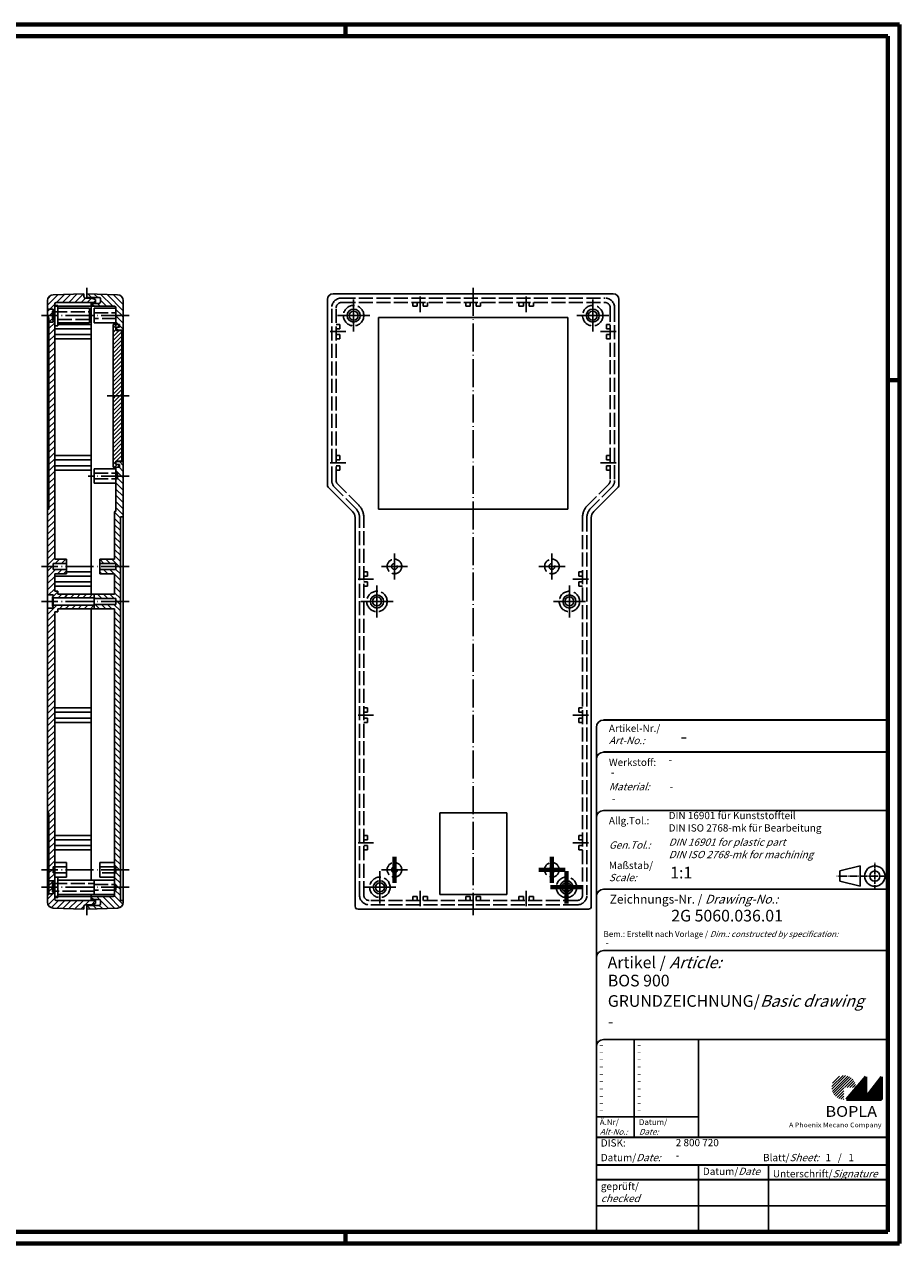
# Model space of a CAD drawing. Extents: x 1 to 593, y 1 to 419.
# Drawn here: x 293 to 593, y 1 to 419 of the extents above; entities that cross this region are included whole.
import ezdxf

# ---------------------------------------------------------------- set-up
doc = ezdxf.new("R2010")
doc.units = 0
doc.header["$LTSCALE"] = 0.4
doc.header["$MEASUREMENT"] = 0
doc.linetypes.add('ACAD_ISO02W100', pattern=[15, 12, -3])
doc.linetypes.add('ACAD_ISO04W100', pattern=[30.5, 24, -3, 0.5, -3])
doc.layers.get('0').update_dxf_attribs({"linetype": 'CONTINUOUS'})
doc.styles.get("Standard").update_dxf_attribs({"font": 'ISOCP.shx', "width": 1.2})

# ---------------------------------------------------------------- blocks, each defined once
blk = doc.blocks.new('*X15')
at = {"color": 0, "linetype": 'Continuous'}
for p, q in [((546.12, 421.2), (544.83, 422.49)), ((548.24, 421.2), (547.03, 422.41)), ((553.36, 418.2), (549.23, 422.33)), ((557, 416.69), (551.43, 422.26)), ((547, 418.2), (546.25, 418.95)), ((549.12, 418.2), (548.12, 419.2)), ((551.24, 418.2), (549.2, 420.24)), ((557, 418.81), (553.63, 422.18)), ((556.6, 421.32), (556.19, 421.73)), ((556.56, 415), (554.5, 417.06)), ((557, 412.44), (554.5, 414.94)), ((557, 414.56), (556.56, 415)), ((555.32, 412), (554.5, 412.82)), ((555.2, 410), (554.5, 410.7)), ((557, 410.32), (555.7, 411.62))]:
    blk.add_line(p, q, dxfattribs=at)
blk = doc.blocks.new('*X16')
at = {"color": 0, "linetype": 'Continuous'}
for p, q in [((553.5, 410.66), (554.84, 412)), ((553.5, 409.25), (554.5, 410.25)), ((553.5, 407.84), (555.56, 409.9)), ((555.25, 411), (555.5, 411.25)), ((553.5, 406.42), (556.5, 409.42)), ((553.5, 405.01), (556.5, 408.01)), ((553.5, 403.59), (556.5, 406.59)), ((553.5, 402.18), (556.5, 405.18)), ((553.5, 400.77), (556.5, 403.77)), ((553.5, 399.35), (556.5, 402.35)), ((553.5, 397.94), (556.5, 400.94)), ((553.5, 396.52), (556.5, 399.52)), ((553.5, 395.11), (556.5, 398.11)), ((553.5, 393.69), (556.5, 396.69)), ((553.5, 392.28), (556.5, 395.28)), ((553.5, 390.87), (556.5, 393.87)), ((553.5, 389.45), (556.5, 392.45)), ((553.5, 388.04), (556.5, 391.04)), ((554.38, 387.5), (556.5, 389.62)), ((553.5, 386.62), (554.38, 387.5)), ((553.5, 385.21), (555.79, 387.5)), ((553.5, 383.79), (556.5, 386.79)), ((553.5, 382.38), (556.5, 385.38)), ((555.79, 387.5), (556.5, 388.21)), ((553.5, 380.97), (556.5, 383.97)), ((553.5, 379.55), (556.5, 382.55)), ((553.5, 378.14), (556.5, 381.14)), ((553.5, 376.72), (556.5, 379.72)), ((553.5, 375.31), (556.5, 378.31)), ((553.5, 373.89), (556.5, 376.89)), ((553.5, 372.48), (556.5, 375.48)), ((553.5, 371.07), (556.5, 374.07)), ((553.5, 369.65), (556.5, 372.65)), ((553.5, 368.24), (556.5, 371.24)), ((553.5, 366.82), (556.5, 369.82)), ((553.5, 365.41), (556.5, 368.41)), ((553.5, 364), (554.5, 365)), ((553.92, 363), (554.92, 364)), ((554.6, 365.1), (556.5, 367)), ((556.02, 365.1), (556.5, 365.58)), ((555.33, 363), (555.5, 363.17))]:
    blk.add_line(p, q, dxfattribs=at)
blk = doc.blocks.new('*X17')
at = {"color": 0, "linetype": 'Continuous'}
for p, q in [((531, 418.57), (534.62, 422.19)), ((534.05, 419.5), (536.82, 422.26)), ((536.17, 419.5), (539.01, 422.34)), ((538.29, 419.5), (541.21, 422.42)), ((540.42, 419.5), (543.41, 422.5)), ((531, 416.45), (533.5, 418.95)), ((531.12, 420.81), (532.32, 422.01)), ((542.54, 419.5), (544.04, 421)), ((544.66, 419.5), (546.12, 420.96)), ((546.78, 419.5), (547.5, 420.22)), ((531.67, 415), (533.5, 416.83))]:
    blk.add_line(p, q, dxfattribs=at)
blk = doc.blocks.new('*X18')
at = {"color": 0, "linetype": 'Continuous'}
for p, q in [((531, 414.33), (531.67, 415)), ((531.5, 412.71), (533.5, 414.71)), ((531.5, 410.58), (533.5, 412.58)), ((531.5, 408.46), (533.5, 410.46)), ((531.5, 406.34), (533.5, 408.34)), ((531.5, 404.22), (533.5, 406.22)), ((531.5, 402.1), (533.5, 404.1)), ((531.5, 399.98), (533.5, 401.98)), ((531.5, 397.86), (533.5, 399.86)), ((531.5, 395.74), (533.5, 397.74)), ((531.5, 393.61), (533.5, 395.61)), ((531.5, 391.49), (533.5, 393.49)), ((531.5, 389.37), (533.5, 391.37)), ((531.5, 387.25), (533.5, 389.25)), ((531.5, 385.13), (533.5, 387.13)), ((531.5, 383.01), (533.5, 385.01)), ((531.5, 380.89), (533.5, 382.89)), ((531.5, 378.77), (533.5, 380.76)), ((531.5, 376.64), (533.5, 378.64)), ((531.5, 374.52), (533.5, 376.52)), ((531.5, 372.4), (533.5, 374.4)), ((531.5, 370.28), (533.5, 372.28)), ((531.5, 368.16), (533.5, 370.16)), ((531.5, 366.04), (533.5, 368.04)), ((531.5, 363.92), (533.5, 365.92)), ((531.5, 361.79), (533.5, 363.79)), ((531.5, 359.67), (533.5, 361.67)), ((531.5, 357.55), (533.5, 359.55)), ((531.5, 355.43), (533.5, 357.43)), ((531.5, 353.31), (533.5, 355.31)), ((531.5, 351.19), (533.5, 353.19)), ((531, 346.45), (533.5, 348.95)), ((531, 348.57), (531.13, 348.7)), ((531.5, 349.07), (533.5, 351.07)), ((531, 344.32), (533.5, 346.82)), ((531, 342.2), (533.5, 344.7)), ((531, 340.08), (533.5, 342.58)), ((531, 337.96), (533.5, 340.46)), ((531, 335.84), (533.5, 338.34)), ((531, 333.72), (533.5, 336.22)), ((531, 331.6), (533.5, 334.1)), ((531, 329.47), (533.5, 331.97)), ((533.65, 330), (535.15, 331.5)), ((535.77, 330), (537.27, 331.5)), ((532.65, 329), (533, 329.35))]:
    blk.add_line(p, q, dxfattribs=at)
blk = doc.blocks.new('*X19')
at = {"color": 0, "linetype": 'Continuous'}
for p, q in [((554.53, 364), (554.5, 364.03)), ((557, 363.65), (555.65, 365)), ((556.41, 360), (554.5, 361.91)), ((555, 359.29), (554.5, 359.79)), ((557, 361.53), (555.53, 363)), ((557, 359.41), (556.41, 360)), ((557, 355.17), (554.5, 357.67)), ((557, 353.05), (554.5, 355.55)), ((557, 357.29), (555, 359.29)), ((557, 350.92), (554.5, 353.42)), ((557, 348.8), (554.5, 351.3)), ((556, 345.56), (554, 347.56)), ((557, 346.68), (554.5, 349.18)), ((556, 343.44), (554, 345.44)), ((556, 341.32), (554, 343.32)), ((556, 339.2), (554, 341.2)), ((556, 337.08), (554, 339.08)), ((556, 334.95), (554, 336.95)), ((556, 332.83), (554, 334.83)), ((550.35, 330), (548.9, 331.45)), ((552.47, 330), (550.97, 331.5)), ((555.59, 329), (553.09, 331.5)), ((556, 330.71), (554, 332.71)), ((549.61, 326.5), (548.9, 327.21)), ((551.73, 326.5), (550.23, 328)), ((553.85, 326.5), (552.35, 328)), ((556, 324.35), (554, 326.35)), ((556, 326.47), (554.47, 328)), ((556, 328.59), (555.59, 329)), ((556, 322.23), (554, 324.23)), ((556, 320.11), (554, 322.11)), ((547.5, 318), (547, 318.5)), ((548.9, 318.72), (548.12, 319.5)), ((549.62, 318), (548.9, 318.72)), ((551.74, 318), (550.24, 319.5)), ((553.86, 318), (552.36, 319.5)), ((556, 317.98), (554, 319.98)), ((554.86, 317), (554.5, 317.36))]:
    blk.add_line(p, q, dxfattribs=at)
blk = doc.blocks.new('*X20')
at = {"color": 0, "linetype": 'Continuous'}
for p, q in [((531, 327.35), (532.65, 329)), ((531, 325.23), (533.77, 328)), ((534.39, 326.5), (535.89, 328)), ((536.51, 326.5), (537.5, 327.49)), ((531, 323.11), (533.5, 325.61)), ((531, 320.99), (533.5, 323.49)), ((531.38, 319.25), (533.5, 321.37)), ((532.78, 318.52), (534.5, 320.25)), ((534.68, 318.3), (535.88, 319.5)), ((536.8, 318.3), (537.5, 319)), ((537.5, 319), (538, 319.5)), ((538.92, 318.3), (540.12, 319.5)), ((541.04, 318.3), (542.24, 319.5)), ((543.16, 318.3), (544.36, 319.5)), ((545.28, 318.3), (546.48, 319.5))]:
    blk.add_line(p, q, dxfattribs=at)
blk = doc.blocks.new('*X21')
at = {"color": 0, "linetype": 'Continuous'}
for p, q in [((548.88, 314.5), (547.38, 316)), ((551, 314.5), (549.5, 316)), ((553.12, 314.5), (551.62, 316)), ((556, 313.74), (553.74, 316)), ((556, 311.62), (554, 313.62)), ((556, 315.86), (554.86, 317)), ((556, 309.5), (554, 311.5)), ((556, 307.38), (554, 309.38)), ((556, 305.26), (554, 307.26)), ((556, 303.13), (554, 305.13)), ((556, 301.01), (554, 303.01)), ((556, 298.89), (554, 300.89)), ((556, 296.77), (554, 298.77)), ((556, 294.65), (554, 296.65)), ((556, 292.53), (554, 294.53)), ((556, 290.41), (554, 292.41)), ((556, 288.29), (554, 290.29)), ((556, 286.16), (554, 288.16)), ((556, 284.04), (554, 286.04)), ((556, 281.92), (554, 283.92)), ((556, 279.8), (554, 281.8)), ((556, 277.68), (554, 279.68)), ((556, 275.56), (554, 277.56)), ((556, 273.44), (554, 275.44)), ((556, 271.31), (554, 273.31)), ((556, 269.19), (554, 271.19)), ((556, 267.07), (554, 269.07)), ((556, 264.95), (554, 266.95)), ((556, 262.83), (554, 264.83)), ((556, 260.71), (554, 262.71)), ((556, 258.59), (554, 260.59)), ((556, 256.47), (554, 258.47)), ((556, 254.34), (554, 256.34)), ((556, 252.22), (554, 254.22)), ((556, 250.1), (554, 252.1)), ((556, 247.98), (554, 249.98)), ((556, 245.86), (554, 247.86)), ((556, 243.74), (554, 245.74)), ((556, 241.62), (554, 243.62)), ((556, 239.5), (554, 241.5)), ((556, 237.37), (554, 239.37)), ((556, 235.25), (554, 237.25)), ((556, 233.13), (554, 235.13)), ((556, 231.01), (554, 233.01)), ((556, 228.89), (554, 230.89)), ((556, 226.77), (554, 228.77)), ((555.65, 225), (554, 226.65))]:
    blk.add_line(p, q, dxfattribs=at)
blk = doc.blocks.new('*X22')
at = {"color": 0, "linetype": 'Continuous'}
for p, q in [((556, 222.52), (554, 224.52)), ((556, 220.4), (554, 222.4)), ((556, 224.65), (555.65, 225)), ((555.28, 219), (554, 220.28))]:
    blk.add_line(p, q, dxfattribs=at)
blk = doc.blocks.new('*X23')
at = {"color": 0, "linetype": 'Continuous'}
for p, q in [((556, 216.16), (554, 218.16)), ((556, 218.28), (555.28, 219)), ((546.75, 214.8), (546, 215.55)), ((548.93, 214.74), (547.88, 215.8)), ((551.91, 211.76), (549.14, 214.53)), ((553.96, 211.83), (550, 215.8)), ((555.86, 212.06), (552.12, 215.8)), ((556.87, 213.17), (553.95, 216.09)), ((545.77, 211.54), (544.51, 212.8)), ((547.82, 211.62), (546.63, 212.8)), ((549.86, 211.69), (548.75, 212.8))]:
    blk.add_line(p, q, dxfattribs=at)
blk = doc.blocks.new('*X24')
at = {"color": 0, "linetype": 'Continuous'}
for p, q in [((531, 214.92), (533.5, 217.42)), ((531.5, 217.54), (532.96, 219)), ((531.2, 213), (533.5, 215.3)), ((532.31, 211.99), (534.82, 214.5)), ((534.27, 211.83), (536.94, 214.5)), ((536.32, 211.75), (539.06, 214.5)), ((538.36, 211.68), (541.18, 214.5)), ((540.41, 211.61), (543.3, 214.5)), ((543.92, 212.99), (545.43, 214.5)), ((546.07, 213.02), (547.5, 214.45)), ((542.46, 211.54), (543.51, 212.58))]:
    blk.add_line(p, q, dxfattribs=at)
blk = doc.blocks.new('*X25')
at = {"color": 0, "linetype": 'Continuous'}
for p, q in [((531.5, 223.91), (532.59, 225)), ((531.5, 221.79), (533.5, 223.79)), ((531.5, 219.67), (533.5, 221.67)), ((532.96, 219), (533.5, 219.54))]:
    blk.add_line(p, q, dxfattribs=at)
blk = doc.blocks.new('*X26')
at = {"color": 0, "linetype": 'Continuous'}
for p, q in [((531, 312.5), (534.2, 315.7)), ((531, 314.63), (531.13, 314.75)), ((534.12, 313.5), (534.5, 313.88)), ((535.12, 314.5), (536.32, 315.7)), ((537.24, 314.5), (537.5, 314.76)), ((537.5, 314.76), (538.44, 315.7)), ((539.36, 314.5), (540.56, 315.7)), ((541.48, 314.5), (542.68, 315.7)), ((543.6, 314.5), (544.8, 315.7)), ((545.72, 314.5), (546.92, 315.7)), ((531, 310.38), (533.5, 312.88)), ((531, 308.26), (533.5, 310.76)), ((531, 306.14), (533.5, 308.64)), ((531, 304.02), (533.5, 306.52)), ((531, 301.9), (533.5, 304.4)), ((531, 299.78), (533.5, 302.28)), ((531, 297.65), (533.5, 300.15)), ((531, 295.53), (533.5, 298.03)), ((531, 293.41), (533.5, 295.91)), ((531, 291.29), (533.5, 293.79)), ((531, 289.17), (533.5, 291.67)), ((531, 287.05), (533.5, 289.55)), ((531, 284.93), (533.5, 287.43)), ((531, 282.81), (533.5, 285.31)), ((531, 280.68), (533.5, 283.18)), ((531, 278.56), (533.5, 281.06)), ((531, 276.44), (533.5, 278.94)), ((531, 274.32), (533.5, 276.82)), ((531, 272.2), (533.5, 274.7)), ((531, 270.08), (533.5, 272.58)), ((531, 267.96), (533.5, 270.46)), ((531, 265.83), (533.5, 268.34)), ((531, 263.71), (533.5, 266.21)), ((531, 261.59), (533.5, 264.09)), ((531, 259.47), (533.5, 261.97)), ((531, 257.35), (533.5, 259.85)), ((531, 255.23), (533.5, 257.73)), ((531, 253.11), (533.5, 255.61)), ((531, 250.99), (533.5, 253.49)), ((531, 248.86), (533.5, 251.36)), ((531, 246.74), (533.5, 249.24)), ((531, 244.62), (533.5, 247.12)), ((531.5, 243), (533.5, 245)), ((531.5, 240.88), (533.5, 242.88)), ((531.5, 238.76), (533.5, 240.76)), ((531.5, 236.64), (533.5, 238.64)), ((531.5, 234.52), (533.5, 236.52)), ((531.5, 232.39), (533.5, 234.39)), ((531.5, 230.27), (533.5, 232.27)), ((531.5, 228.15), (533.5, 230.15)), ((531.5, 226.03), (533.5, 228.03)), ((532.59, 225), (533.5, 225.91))]:
    blk.add_line(p, q, dxfattribs=at)

msp = doc.modelspace()

# ---------------------------------------------------------------- hatches: boundary and pattern name
at = {"linetype": 'Continuous', "lineweight": 25}
h = msp.add_hatch(dxfattribs=at)
h.set_pattern_fill('_U', color=1, scale=0.65, angle=45, style=0, pattern_type=0)
h.set_pattern_definition([(45, (174, -9.08885), (-0.4596194, 0.4596194), [])])
edge = h.paths.add_edge_path()
edge.add_line((573.8835, 50.3645), (573.8835, 54.5145))
edge.add_line((573.8835, 54.5145), (578.0335, 54.5145))
edge.add_arc((573.8835, 54.5145), 4.15, 0, 270)
h = msp.add_hatch(dxfattribs=at)
h.set_pattern_fill('_U', color=1, scale=0.1, angle=45, style=0, pattern_type=0)
h.set_pattern_definition([(45, (174, -9.08885), (-0.070710678, 0.070710678), [])])
h.paths.add_polyline_path([(581.4335, 58.1645), (574.7335, 50.3645), (586.7335, 50.3645), (586.7335, 58.1645), (581.4335, 51.2645)])

# ---------------------------------------------------------------- linework, layer by layer
at = {"color": 1, "linetype": 'Continuous', "lineweight": 70}
for p, q in [((1, 419), (593, 419)), ((403, 419), (403, 415)), ((593, 419), (593, 1)), ((589, 297), (593, 297)), ((419.7621, 124.6545), (419.7621, 133.6545)), ((473.7621, 124.6545), (473.7621, 133.6545)), ((469.2621, 129.1545), (478.2621, 129.1545)), ((478.7621, 117.6545), (478.7621, 128.6545)), ((484.2621, 123.1547), (473.2621, 123.1547)), ((403, 1), (403, 5)), ((593, 1), (1, 1))]:
    msp.add_line(p, q, dxfattribs=at)
at = {"color": 3, "linetype": 'Continuous', "lineweight": 70}
for p, q in [((20, 415), (589, 415)), ((589, 415), (589, 5)), ((589, 5), (20, 5))]:
    msp.add_line(p, q, dxfattribs=at)
at = {"color": 7, "linetype": 'Continuous'}
for p, q in [((313.2621, 326.6547), (302.7619, 326.2847)), ((313.2621, 325.6547), (313.2621, 326.6547)), ((324.7621, 326.2847), (314.2621, 326.6547)), ((314.2621, 326.6547), (314.2621, 325.1547)), ((398.7621, 326.6547), (494.762, 326.6547)), ((300.7617, 118.0247), (300.7621, 324.2847)), ((303.2621, 235.6547), (303.2619, 323.1547)), ((303.2621, 322.3547), (315.7621, 322.3547)), ((303.7619, 323.6547), (317.2621, 323.6547)), ((304.2621, 315.6547), (304.2621, 322.3547)), ((315.7621, 325.1547), (313.7621, 325.1547)), ((314.2621, 325.3547), (318.462, 325.3547)), ((317.2621, 324.6547), (315.7621, 325.1547)), ((315.7621, 323.6547), (315.7621, 223.655)), ((316.2621, 323.3547), (315.7621, 322.8547)), ((315.7621, 322.3547), (323.7621, 322.3547)), ((318.462, 323.3547), (316.2621, 323.3547)), ((317.2621, 323.3547), (317.2621, 324.6547)), ((318.962, 324.8547), (318.962, 323.8547)), ((326.7621, 118.0246), (326.7621, 324.2847)), ((396.7621, 261.0693), (396.7621, 324.6547)), ((496.762, 324.6547), (496.7621, 261.0692)), ((300.7621, 318.4545), (301.2621, 318.4545)), ((301.2621, 318.4545), (301.2621, 252.8546)), ((315.1621, 321.6547), (304.2621, 321.6547)), ((315.1621, 316.6548), (315.1621, 321.6547)), ((324.2621, 321.6547), (316.7621, 321.6547)), ((316.7621, 321.6547), (316.7621, 316.6547)), ((324.2621, 321.8547), (324.2621, 316.1547)), ((303.2621, 315.6547), (304.2621, 315.6547)), ((315.7621, 314.6547), (303.2622, 314.6547)), ((304.2621, 316.6547), (315.1621, 316.6548)), ((304.2621, 316.1547), (315.7621, 316.1547)), ((316.7621, 316.6547), (324.2621, 316.6547)), ((324.2621, 316.1547), (325.462, 316.1547)), ((324.2621, 315.1547), (324.2621, 314.1547)), ((325.462, 315.1547), (324.2621, 315.1547)), ((324.2621, 314.1547), (326.7621, 314.1547)), ((325.462, 316.1547), (325.462, 315.1547)), ((303.2622, 312.6547), (315.7621, 312.6547)), ((303.2622, 311.1547), (315.7621, 311.1547)), ((303.2622, 271.1547), (315.7621, 271.1547)), ((303.2622, 269.6547), (315.7621, 269.6547)), ((303.2622, 267.6547), (315.7621, 267.6547)), ((324.2621, 269.1546), (324.2621, 268.1546)), ((326.7621, 269.1546), (324.2621, 269.1546)), ((324.2621, 268.1546), (325.462, 268.1546)), ((325.462, 268.1546), (325.462, 267.1546)), ((303.2622, 266.1547), (315.7621, 266.1547)), ((316.7621, 266.6546), (316.7621, 261.6545)), ((324.2621, 266.6546), (316.7621, 266.6546)), ((324.2621, 267.1546), (324.2621, 252.155)), ((325.462, 267.1546), (324.2621, 267.1546)), ((316.7621, 261.6545), (324.2621, 261.6545)), ((405.3833, 252.0334), (397.0549, 260.3621)), ((496.4693, 260.3621), (488.1408, 252.0334)), ((301.2621, 252.8546), (300.7619, 252.8546)), ((323.7621, 251.655), (323.7621, 235.6545)), ((325.7621, 250.155), (326.7621, 250.155)), ((325.7621, 118.655), (325.7621, 250.155)), ((406.2621, 116.6547), (406.2621, 249.9121)), ((487.2621, 249.9121), (487.2621, 116.6547)), ((302.7621, 234.1546), (307.2621, 234.1546)), ((302.7621, 232.1546), (302.7621, 234.1546)), ((307.2621, 235.6547), (303.2621, 235.6547)), ((307.2621, 234.1546), (307.2621, 235.6547)), ((307.2621, 234.1546), (307.2621, 232.1546)), ((318.6621, 235.6545), (318.6621, 234.1545)), ((323.7621, 235.6545), (318.6621, 235.6545)), ((318.6621, 234.1545), (324.2621, 234.1545)), ((318.6621, 232.1545), (318.6621, 234.1545)), ((324.2621, 234.1545), (324.2621, 232.1545)), ((307.2621, 232.1546), (302.7621, 232.1546)), ((303.2621, 230.6547), (307.2621, 230.6547)), ((303.2621, 224.6551), (303.2621, 230.6547)), ((307.2621, 230.6547), (307.2621, 232.1546)), ((307.2621, 231.3551), (315.7621, 231.3551)), ((318.6621, 232.1545), (318.6621, 230.6545)), ((324.2621, 232.1545), (318.6621, 232.1545)), ((318.6621, 230.6545), (323.7621, 230.6545)), ((323.7621, 230.6545), (323.7621, 223.655)), ((315.7621, 229.8551), (303.2621, 229.8551)), ((315.7621, 227.8551), (303.2621, 227.8551)), ((303.2621, 226.3551), (315.7621, 226.3551)), ((300.7621, 223.4051), (302.7621, 223.4051)), ((302.7621, 222.9551), (302.5121, 222.7051)), ((302.5121, 222.7051), (302.7621, 222.4551)), ((302.5121, 219.6051), (302.5121, 222.7051)), ((302.7621, 223.4051), (302.7621, 222.9551)), ((302.7621, 222.4551), (316.7621, 222.4551)), ((302.7621, 219.8551), (302.7621, 222.4551)), ((304.2621, 224.6551), (303.2621, 224.6551)), ((304.2621, 223.6551), (304.2621, 224.6551)), ((316.7621, 223.655), (304.2621, 223.6551)), ((323.7621, 223.655), (316.7621, 223.655)), ((316.7621, 222.4551), (316.7621, 223.655)), ((316.7621, 219.8551), (316.7621, 222.4551)), ((316.7621, 222.155), (324.2621, 222.155)), ((324.2621, 222.155), (324.2621, 220.155)), ((302.7621, 218.9051), (300.7619, 218.9051)), ((302.7621, 219.8551), (302.5121, 219.6051)), ((302.5121, 219.6051), (302.7621, 219.3551)), ((316.7621, 219.8551), (302.7621, 219.8551)), ((302.7621, 219.3551), (302.7621, 218.9051)), ((303.2621, 217.6551), (304.2621, 217.6551)), ((303.2621, 119.1548), (303.2621, 217.6551)), ((304.2621, 218.6551), (316.7621, 218.6551)), ((304.2621, 217.6551), (304.2621, 218.6551)), ((315.7621, 125.6547), (315.7621, 218.655)), ((324.2621, 220.155), (316.7621, 220.155)), ((316.7621, 218.6551), (316.7621, 219.8551)), ((316.7621, 218.6551), (323.7621, 218.655)), ((323.7621, 218.655), (323.7621, 120.4546)), ((303.2621, 184.6549), (315.7621, 184.6549)), ((303.2621, 183.1549), (315.7621, 183.1549)), ((303.2621, 181.1549), (315.7621, 181.1549)), ((303.2621, 179.6549), (315.7621, 179.6549)), ((300.7618, 148.6548), (301.2621, 148.6548)), ((301.2621, 148.6548), (301.2621, 120.6548)), ((315.7621, 140.9547), (303.2621, 140.9547)), ((303.2621, 139.4547), (315.7621, 139.4547)), ((315.7621, 137.4547), (303.2621, 137.4547)), ((303.2621, 135.9547), (315.7621, 135.9547)), ((307.2621, 131.6547), (303.2621, 131.6547)), ((307.2621, 126.6547), (307.2621, 131.6547)), ((318.6621, 131.6546), (318.6621, 126.6546)), ((323.7621, 131.6546), (318.6621, 131.6546)), ((303.2621, 126.6547), (307.2621, 126.6547)), ((304.2621, 126.6547), (304.2621, 119.9547)), ((316.7621, 125.6548), (304.2621, 125.6548)), ((323.7621, 125.6546), (316.7621, 125.6547)), ((316.7621, 125.6547), (316.7621, 120.6547)), ((318.6621, 126.6546), (323.7621, 126.6546)), ((301.2621, 120.6548), (300.7617, 120.6548)), ((315.7621, 119.9547), (303.2621, 119.9547)), ((317.2621, 118.6548), (303.7621, 118.6548)), ((304.2621, 120.6548), (316.7621, 120.6548)), ((313.7621, 117.1548), (315.7621, 117.1548)), ((314.2621, 117.1548), (314.2621, 115.6546)), ((315.7621, 120.6548), (315.7621, 118.6548)), ((323.2621, 119.9546), (315.7621, 119.9547)), ((315.7621, 119.4546), (316.2621, 118.9546)), ((315.7621, 117.1548), (317.2621, 117.6548)), ((316.2621, 118.9546), (318.4621, 118.9546)), ((323.7621, 120.6546), (316.7621, 120.6547)), ((317.2621, 117.6548), (317.2621, 118.9546)), ((318.9621, 118.4546), (318.9621, 117.4546)), ((326.7621, 118.655), (325.7621, 118.655)), ((302.7621, 116.0247), (313.2621, 115.6548)), ((313.2621, 115.6548), (313.2621, 116.6548)), ((318.4621, 116.9546), (314.2621, 116.9546)), ((314.2621, 115.6546), (324.7621, 116.0246)), ((486.2621, 115.6547), (407.2621, 115.6547))]:
    msp.add_line(p, q, dxfattribs=at)
at = {"color": 1, "linetype": 'Continuous'}
for p, q in [((314.2621, 328.6554), (314.2621, 326.6554)), ((304.2621, 322.6547), (303.2621, 322.6547)), ((304.2621, 322.3547), (304.2621, 322.6547)), ((405.7621, 313.6545), (405.7621, 324.6549)), ((487.762, 313.6545), (487.762, 324.655)), ((300.7621, 321.4047), (302.7621, 321.4047)), ((302.7621, 320.9547), (302.5121, 320.7047)), ((302.5121, 320.7047), (302.5121, 317.6047)), ((302.5121, 320.7047), (302.7621, 320.4547)), ((302.7621, 317.8547), (302.5121, 317.6047)), ((302.7621, 321.4047), (302.7621, 320.9547)), ((302.7621, 320.4547), (302.7621, 317.8547)), ((411.2621, 319.1547), (400.2621, 319.1547)), ((479.262, 318.4545), (414.262, 318.4545)), ((414.262, 318.4545), (414.262, 252.8546)), ((479.2621, 252.8546), (479.262, 318.4545)), ((493.262, 319.1547), (482.262, 319.1547)), ((302.7621, 316.9047), (300.7621, 316.9047)), ((302.5121, 317.6047), (302.7621, 317.3547)), ((302.7621, 317.3547), (302.7621, 316.9047)), ((323.2621, 316.1547), (325.2621, 316.1547)), ((323.2621, 267.1546), (323.2621, 316.1547)), ((324.2621, 315.1547), (324.2621, 314.0547)), ((325.2621, 315.1547), (324.2621, 315.1547)), ((324.2621, 314.0547), (326.2621, 314.0547)), ((325.2621, 316.1547), (325.2621, 315.1547)), ((326.2621, 314.0547), (326.2621, 269.2546)), ((326.2621, 269.2546), (324.2621, 269.2546)), ((324.2621, 269.2546), (324.2621, 268.1546)), ((324.2621, 268.1546), (325.2621, 268.1546)), ((325.2621, 268.1546), (325.2621, 267.1546)), ((325.2621, 267.1546), (323.2621, 267.1546)), ((414.262, 252.8546), (479.2621, 252.8546)), ((419.762, 228.6545), (419.762, 237.6545)), ((473.762, 228.6545), (473.762, 237.6545)), ((424.262, 233.1545), (415.262, 233.1545)), ((469.2621, 233.1545), (478.262, 233.1545)), ((413.7621, 215.6553), (413.7621, 226.6549)), ((479.7621, 215.6553), (479.7621, 226.6549)), ((419.2621, 221.1551), (408.262, 221.1551)), ((485.262, 221.1551), (474.2621, 221.1551)), ((458.2621, 148.6548), (435.2621, 148.6548)), ((435.2621, 148.6548), (435.2621, 120.6548)), ((458.2621, 120.6548), (458.2621, 148.6548)), ((302.7621, 130.1546), (302.7621, 128.1546)), ((300.7621, 125.4048), (302.7621, 125.4048)), ((302.7621, 125.4048), (302.7621, 124.9547)), ((414.7621, 117.6549), (414.7621, 128.6545)), ((424.2621, 129.1545), (415.262, 129.1545)), ((302.7621, 124.9547), (302.5121, 124.7047)), ((302.5121, 124.7047), (302.7621, 124.4547)), ((302.5121, 124.7047), (302.5121, 121.6048)), ((302.7621, 121.8548), (302.5121, 121.6048)), ((302.5121, 121.6048), (302.7621, 121.3548)), ((302.7621, 124.4547), (302.7621, 121.8548)), ((302.7621, 121.3548), (302.7621, 120.9048)), ((420.2621, 123.1547), (409.2621, 123.1547)), ((302.7621, 120.9048), (300.7621, 120.9048)), ((304.2621, 119.6547), (303.2621, 119.6547)), ((304.2621, 119.9547), (304.2621, 119.6547)), ((435.2621, 120.6548), (458.2621, 120.6548)), ((314.2621, 113.6546), (314.2621, 115.6546)), ((502, 71), (502, 37.5)), ((489, 44.5), (524, 44.5))]:
    msp.add_line(p, q, dxfattribs=at)
at = {"color": 1, "linetype": 'ACAD_ISO04W100'}
for p, q in [((446.762, 328.6547), (446.7621, 113.6547)), ((428.562, 325.6545), (428.562, 320.3545)), ((464.9621, 320.3545), (464.9621, 325.6545)), ((328.762, 319.1547), (298.7621, 319.1547)), ((403.0621, 313.6545), (397.7621, 313.6545)), ((490.4621, 313.6545), (495.762, 313.6545)), ((321.2621, 291.6546), (328.762, 291.6546)), ((403.0621, 268.6545), (397.7621, 268.6545)), ((490.4621, 268.6545), (495.7621, 268.6545)), ((328.762, 264.1545), (314.7621, 264.1545)), ((328.7621, 233.1546), (298.7619, 233.1546)), ((412.5621, 228.8549), (407.2621, 228.8549)), ((480.9621, 228.8549), (486.2621, 228.8549)), ((328.7621, 221.155), (298.7619, 221.155)), ((412.5621, 182.1547), (407.2621, 182.1547)), ((480.9621, 182.1547), (486.2621, 182.1547)), ((412.5621, 138.4546), (407.2621, 138.4546)), ((480.9621, 138.4545), (486.2621, 138.4545)), ((328.7621, 129.1546), (298.7617, 129.1546)), ((328.7621, 123.1547), (298.7617, 123.1547)), ((428.562, 121.9545), (428.562, 116.6545)), ((464.9621, 121.9545), (464.9621, 116.6545))]:
    msp.add_line(p, q, dxfattribs=at)
at = {"color": 5, "linetype": 'ACAD_ISO02W100'}
for p, q in [((401.5621, 325.1546), (491.9621, 325.1546)), ((401.5621, 323.6547), (491.9621, 323.6546)), ((398.2621, 262.643), (398.2621, 321.8547)), ((399.7621, 262.643), (399.7621, 321.8547)), ((493.762, 321.8546), (493.7621, 262.643)), ((495.262, 321.8546), (495.2621, 262.643)), ((406.4441, 253.0939), (399.2286, 260.3096)), ((407.5047, 254.1546), (400.2892, 261.3702)), ((493.2349, 261.3702), (486.0194, 254.1546)), ((494.2956, 260.3096), (487.0801, 253.0939)), ((407.7621, 120.4546), (407.7621, 249.912)), ((409.2621, 120.4546), (409.2621, 249.912)), ((484.2621, 249.912), (484.2621, 120.4546)), ((485.7621, 249.912), (485.7621, 120.4546)), ((482.4621, 118.6546), (411.0621, 118.6546)), ((482.4621, 117.1546), (411.0621, 117.1546))]:
    msp.add_line(p, q, dxfattribs=at)
at = {"color": 5, "linetype": 'Continuous'}
for p, q in [((426.062, 322.3545), (426.062, 323.6545)), ((427.562, 322.3545), (426.062, 322.3545)), ((427.562, 323.6545), (427.562, 322.3545)), ((429.562, 323.6545), (429.562, 322.3545)), ((429.562, 322.3545), (431.062, 322.3545)), ((431.062, 322.3545), (431.062, 323.6545)), ((444.262, 323.6545), (444.262, 322.3545)), ((444.262, 322.3545), (445.762, 322.3545)), ((445.762, 322.3545), (445.762, 323.6545)), ((447.762, 322.3545), (447.762, 323.6545)), ((449.262, 322.3545), (447.762, 322.3545)), ((449.262, 323.6545), (449.262, 322.3545)), ((462.4621, 322.3545), (462.4621, 323.6545)), ((463.9621, 322.3545), (462.4621, 322.3545)), ((463.9621, 323.6545), (463.9621, 322.3545)), ((465.9621, 323.6545), (465.9621, 322.3545)), ((465.9621, 322.3545), (467.4621, 322.3545)), ((467.4621, 322.3545), (467.4621, 323.6545)), ((401.0621, 316.1545), (399.7621, 316.1545)), ((399.7621, 314.6545), (401.0621, 314.6545)), ((401.0621, 314.6545), (401.0621, 316.1545)), ((492.4621, 316.1545), (493.762, 316.1545)), ((492.4621, 314.6545), (492.4621, 316.1545)), ((493.762, 314.6545), (492.4621, 314.6545)), ((399.7621, 312.6545), (401.0621, 312.6545)), ((401.0621, 311.1545), (399.7621, 311.1545)), ((401.0621, 312.6545), (401.0621, 311.1545)), ((492.4621, 312.6545), (492.4621, 311.1545)), ((493.762, 312.6545), (492.4621, 312.6545)), ((492.4621, 311.1545), (493.762, 311.1545)), ((401.0621, 271.1545), (399.7621, 271.1545)), ((399.7621, 269.6545), (401.0621, 269.6545)), ((399.7621, 267.6545), (401.0621, 267.6545)), ((401.0621, 269.6545), (401.0621, 271.1545)), ((401.0621, 267.6545), (401.0621, 266.1545)), ((492.4621, 271.1545), (493.7621, 271.1545)), ((492.4621, 269.6545), (492.4621, 271.1545)), ((493.7621, 269.6545), (492.4621, 269.6545)), ((492.4621, 267.6545), (492.4621, 266.1545)), ((493.7621, 267.6545), (492.4621, 267.6545)), ((401.0621, 266.1545), (399.7621, 266.1545)), ((492.4621, 266.1545), (493.7621, 266.1545)), ((410.5621, 231.3549), (409.2621, 231.3549)), ((410.5621, 229.8549), (410.5621, 231.3549)), ((482.9621, 231.3549), (484.2621, 231.3549)), ((482.9621, 229.8549), (482.9621, 231.3549)), ((409.2621, 229.8549), (410.5621, 229.8549)), ((409.2621, 227.8549), (410.5621, 227.8549)), ((410.5621, 226.3549), (409.2621, 226.3549)), ((410.5621, 227.8549), (410.5621, 226.3549)), ((484.2621, 229.8549), (482.9621, 229.8549)), ((482.9621, 227.8549), (482.9621, 226.3549)), ((484.2621, 227.8549), (482.9621, 227.8549)), ((482.9621, 226.3549), (484.2621, 226.3549)), ((410.5621, 184.6547), (409.2621, 184.6547)), ((410.5621, 183.1547), (410.5621, 184.6547)), ((482.9621, 184.6547), (484.2621, 184.6547)), ((482.9621, 183.1547), (482.9621, 184.6547)), ((410.5621, 183.1547), (409.2621, 183.1547)), ((409.2621, 181.1547), (410.5621, 181.1547)), ((410.5621, 181.1547), (410.5621, 179.6547)), ((482.9621, 183.1547), (484.2621, 183.1547)), ((482.9621, 181.1547), (482.9621, 179.6547)), ((484.2621, 181.1547), (482.9621, 181.1547)), ((410.5621, 179.6547), (409.2621, 179.6547)), ((482.9621, 179.6547), (484.2621, 179.6547)), ((489, 178), (489, 5)), ((589, 149.5), (491.5, 149.5)), ((410.5621, 140.9546), (409.2621, 140.9546)), ((409.2621, 139.4546), (410.5621, 139.4546)), ((410.5621, 139.4546), (410.5621, 140.9546)), ((482.9621, 140.9545), (484.2621, 140.9545)), ((482.9621, 139.4545), (482.9621, 140.9545)), ((484.2621, 139.4545), (482.9621, 139.4545)), ((409.2621, 137.4546), (410.5621, 137.4546)), ((410.5621, 135.9546), (409.2621, 135.9546)), ((410.5621, 137.4546), (410.5621, 135.9546)), ((482.9621, 137.4545), (482.9621, 135.9545)), ((484.2621, 137.4545), (482.9621, 137.4545)), ((482.9621, 135.9545), (484.2621, 135.9545)), ((579.5, 130.5), (572.5, 128.75)), ((579.5, 123.5), (579.5, 130.5)), ((572.5, 125.25), (572.5, 128.75)), ((589, 122.5), (491.5, 122.5)), ((579.5, 123.5), (572.5, 125.25)), ((426.062, 119.9545), (426.062, 118.6545)), ((427.562, 119.9545), (426.062, 119.9545)), ((427.562, 118.6545), (427.562, 119.9545)), ((429.562, 119.9545), (431.062, 119.9545)), ((429.562, 118.6545), (429.562, 119.9545)), ((431.062, 119.9545), (431.062, 118.6545)), ((444.262, 119.9545), (444.262, 118.6545)), ((445.762, 119.9545), (444.262, 119.9545)), ((445.762, 118.6545), (445.762, 119.9545)), ((447.7621, 119.9545), (449.2621, 119.9545)), ((447.7621, 118.6545), (447.7621, 119.9545)), ((449.2621, 119.9545), (449.2621, 118.6545)), ((462.4621, 119.9545), (462.4621, 118.6545)), ((463.9621, 119.9545), (462.4621, 119.9545)), ((463.9621, 118.6545), (463.9621, 119.9545)), ((465.9621, 119.9545), (467.4621, 119.9545)), ((465.9621, 118.6545), (465.9621, 119.9545)), ((467.4621, 119.9545), (467.4621, 118.6545)), ((589, 101.5), (491.5, 101.5)), ((589, 71), (491.5, 71)), ((524, 71), (524, 37.5)), ((524, 28), (524, 5))]:
    msp.add_line(p, q, dxfattribs=at)
at = {"color": 1, "linetype": 'ACAD_ISO02W100'}
for p, q in [((302.7621, 320.4547), (315.1621, 320.4547)), ((315.1621, 317.8547), (302.7621, 317.8547)), ((316.7621, 320.1546), (324.2621, 320.1546)), ((324.2621, 318.1546), (316.7621, 318.1546)), ((316.7621, 265.1545), (324.7621, 265.1545)), ((324.7621, 265.1545), (324.7621, 263.1545)), ((316.7621, 263.1545), (324.7621, 263.1545)), ((302.7621, 130.1546), (307.2621, 130.1546)), ((318.6621, 130.1546), (324.2621, 130.1546)), ((324.2621, 130.1546), (324.2621, 128.1546)), ((302.7621, 128.1546), (307.2621, 128.1546)), ((324.2621, 128.1546), (318.6621, 128.1546)), ((302.7621, 124.4547), (316.7621, 124.4547)), ((316.7621, 121.8548), (302.7621, 121.8548)), ((316.7621, 124.1546), (324.2621, 124.1546)), ((324.2621, 122.1546), (316.7621, 122.1546)), ((324.2621, 124.1546), (324.2621, 122.1546))]:
    msp.add_line(p, q, dxfattribs=at)
at = {"color": 5, "linetype": 'Continuous', "lineweight": 35}
for p, q in [((589, 180.5), (491.5, 180.5)), ((589, 169.5), (491.5, 169.5)), ((489, 37.5), (589, 37.5)), ((489, 28), (589, 28)), ((489, 23), (589, 23)), ((489, 23), (589, 23))]:
    msp.add_line(p, q, dxfattribs=at)
at = {"color": 1, "linetype": 'ACAD_ISO04W100', "ltscale": 0.145161}
msp.add_line((584.5, 122.5), (584.5, 131.5), dxfattribs=at)
at = {"color": 1, "linetype": 'ACAD_ISO04W100', "ltscale": 0.282258}
msp.add_line((589, 127), (571.5, 127), dxfattribs=at)
at = {"color": 7, "linetype": 'Continuous', "lineweight": 50}
for p, q in [((581.4335, 58.1645), (574.7335, 50.3645)), ((586.7335, 58.1645), (581.4335, 51.2645)), ((581.4335, 51.2645), (581.4335, 58.1645)), ((586.7335, 50.3645), (586.7335, 58.1645)), ((574.7335, 50.3645), (586.7335, 50.3645))]:
    msp.add_line(p, q, dxfattribs=at)
at = {"color": 1, "linetype": 'Continuous', "lineweight": 25}
for p, q in [((548, 28), (548, 5)), ((489, 14), (589, 14))]:
    msp.add_line(p, q, dxfattribs=at)
at = {"color": 5, "linetype": 'ACAD_ISO02W100'}
for centre, radius in [((405.7621, 319.1545), 3.5), ((487.762, 319.1545), 3.5), ((419.762, 233.1545), 2.5), ((419.762, 233.1545), 1), ((473.762, 233.1545), 2.5), ((473.762, 233.1545), 1), ((413.7621, 221.1549), 3.5), ((479.7621, 221.1549), 3.5), ((419.7621, 129.1545), 2.5), ((419.7621, 129.1545), 1), ((473.7621, 129.1545), 2.5), ((473.7621, 129.1545), 1), ((414.7621, 123.1545), 3.5), ((478.7621, 123.1545), 3.5)]:
    msp.add_circle(centre, radius, dxfattribs=at)
at = {"color": 7, "linetype": 'Continuous'}
for centre, radius in [((405.7621, 319.1547), 2.25), ((405.7621, 319.1547), 1.55), ((487.762, 319.1547), 2.25), ((487.762, 319.1547), 1.55), ((413.7621, 221.1551), 2.25), ((413.7621, 221.1551), 1.55), ((479.7621, 221.1551), 2.25), ((479.7621, 221.1551), 1.55), ((414.7621, 123.1547), 2.25), ((478.7621, 123.1547), 2.25), ((414.7621, 123.1547), 1.55), ((478.7621, 123.1547), 1.55)]:
    msp.add_circle(centre, radius, dxfattribs=at)
at = {"color": 5, "linetype": 'Continuous'}
for radius in [3.5, 1.75]:
    msp.add_circle((584.5, 127), radius, dxfattribs=at)
at = {"color": 7, "linetype": 'Continuous'}
for centre, radius, start, end in [((302.7619, 324.2847), 2, 90, 180), ((324.7621, 324.2847), 2, 0, 90), ((398.7621, 324.6547), 1.9999, 90, 180), ((494.762, 324.6547), 2, 0, 90), ((303.7619, 323.1547), 0.5, 90, 180), ((313.7621, 325.6547), 0.5, 180, 270), ((318.462, 324.8547), 0.5, 0, 90), ((318.462, 323.8547), 0.5, 270, 0), ((323.7621, 321.8547), 0.5, 0, 90), ((397.7621, 261.0693), 1, 180, 225), ((495.7621, 261.0692), 1.0001, 315.002473, 0), ((324.2621, 251.655), 0.5, 90, 180), ((403.2621, 249.9121), 3, 0, 45.000824), ((490.2621, 249.9121), 3, 134.999176, 180), ((302.7621, 118.0247), 2, 180, 270), ((303.7621, 119.1548), 0.5, 180, 270), ((313.7621, 116.6548), 0.5, 90, 180), ((318.4621, 118.4546), 0.5, 0, 90), ((318.4621, 117.4546), 0.5, 270, 0), ((323.2621, 120.4546), 0.5, 270, 0), ((324.7621, 118.0246), 2, 270, 0), ((407.2621, 116.6547), 1, 180, 270), ((486.2621, 116.6547), 1, 270, 0)]:
    msp.add_arc(centre, radius, start, end, dxfattribs=at)
at = {"color": 5, "linetype": 'ACAD_ISO02W100'}
for centre, radius, start, end in [((401.5621, 321.8547), 3.2999, 90, 180), ((401.5621, 321.8547), 1.8, 90, 180), ((491.9621, 321.8546), 3.2999, 0, 90), ((491.9621, 321.8546), 1.7999, 0, 90), ((401.5621, 262.643), 3.3, 180, 224.999251), ((401.5621, 262.643), 1.8, 180, 224.998626), ((491.9621, 262.643), 1.8, 315.001374, 0), ((491.9621, 262.643), 3.3, 315.000749, 0), ((403.2621, 249.912), 4.5, 0, 44.99945), ((403.2621, 249.912), 6, 0, 44.999588), ((490.2621, 249.912), 6, 135.000412, 180), ((490.2621, 249.912), 4.5, 135.000549, 180), ((411.0621, 120.4546), 3.3, 180, 270), ((411.0621, 120.4546), 1.8, 180, 270), ((482.4621, 120.4546), 1.8, 270, 0), ((482.4621, 120.4546), 3.3, 270, 0)]:
    msp.add_arc(centre, radius, start, end, dxfattribs=at)
at = {"color": 5, "linetype": 'Continuous'}
for centre in [(491.5, 178), (491.5, 167), (491.5, 147), (491.5, 120), (491.5, 99), (491.5, 68.5)]:
    msp.add_arc(centre, 2.5, 90, 180, dxfattribs=at)

# ---------------------------------------------------------------- block references
at = {"color": 1, "linetype": 'Continuous'}
for name in ['*X17', '*X15', '*X18', '*X16', '*X19', '*X20', '*X26', '*X21', '*X25', '*X22', '*X24', '*X23']:
    msp.add_blockref(name, (-230.2381, -95.8454), dxfattribs=at)

# ---------------------------------------------------------------- texts
at = {"color": 1, "linetype": 'Continuous', "width": 1.5}
for p in [(490, 68.25), (503, 68.25), (490, 65.75), (490, 63.25), (503, 65.75), (503, 63.25), (490, 60.75), (490, 58.25), (503, 60.75), (503, 58.25), (490, 55.75), (503, 55.75), (490, 53.25), (490, 50.75), (503, 53.25), (503, 50.75), (490, 48.25), (490, 45.75), (503, 48.25), (503, 45.75)]:
    msp.add_text('-', height=2, dxfattribs=at).set_placement(p)
at = {"color": 5, "linetype": 'Continuous', "lineweight": 35, "attachment_point": 7}
for s, insert, char_height in [('{\\C1;Artikel-Nr./\\P\\Q20;Art-No.:}', (493.2943, 172.2467), 2.5), ('{\\C7;-}', (517.841, 172.4666), 5), ('{\\C1;Werkstoff:}', (493.2943, 164.7604), 2.5), ('-', (513.7913, 164.8027), 2.5), ('{\\Q20;\\C1;Material:}', (493.2943, 156.406), 2.5), ('-', (493.9712, 160.5539), 2.5), ('{\\Q20;-}', (513.7913, 156.4483), 2.5), ('{\\Q20;-}', (493.9712, 152.1995), 2.5), ('{\\C1;Allg.Tol.:}', (493.2943, 144.7604), 2.5), ('DIN 16901 für Kunststoffteil', (513.7913, 145.7387), 2.5), ('DIN ISO 2768-mk für Bearbeitung', (513.7913, 141.4899), 2.5), ('{\\Q20;\\C1;Gen.Tol.:}', (493.2943, 136.406), 2.5), ('{\\Q20;DIN 16901 for plastic part}', (513.7913, 137.3844), 2.5), ('{\\Q20;DIN ISO 2768-mk for machining}', (513.7913, 133.1355), 2.5), ('{\\C1;Maßstab/\\P\\Q20;Scale:}', (493.2943, 125.2467), 2.5), ('{\\C7;1:1}', (514.3075, 126.1988), 4), ('Zeichnungs-Nr. / {\\Q20;Drawing-No.:}', (493.5702, 117.5785), 3), ('{\\C7;2G 5060.036.01}', (514.6811, 111.4363), 4), ('{\\C1;Bem.: Erstellt nach Vorlage / \\Q20;Dim.: constructed by specification:}', (491.4904, 106.142), 2), ('{\\C1;-}', (492.231, 103.0621), 2), ('{\\C7;Artikel / \\Q20;Article:}', (492.8801, 95.429), 4), ('{\\C7;BOS 900}', (492.9305, 89.1809), 4), ('{\\C7;GRUNDZEICHNUNG/\\Q20;Basic drawing}', (492.9305, 82.1809), 4), ('{\\C7;-}', (492.9305, 75.1809), 4), ('{\\C1;Ä.Nr/\\P\\Q20;Alt-No.:}', (490.1678, 38.323), 2), ('{\\C1;Datum/\\P\\Q20;Date:}', (503.5918, 38.323), 2), ('DISK:', (490.529, 33.4948), 2.5), ('2 800 720', (516.2179, 33.6059), 2.5), ('Datum/{\\Q20;Date:}', (490.529, 29.2489), 2.5), ('-', (516.2179, 29.2489), 2.5), ('Blatt/{\\Q20;Sheet:   }1   /   1', (546.1765, 29.2489), 2.5), ('Datum/{\\Q20;Date}', (525.529, 24.5207), 2.5), ('{\\T0.9;Unterschrift/\\Q20;Signature}', (549.529, 23.7242), 2.5), ('geprüft/\\P{\\Q20;checked}', (490.529, 15.2489), 2.5)]:
    msp.add_mtext(s, dxfattribs=dict(at, insert=insert, char_height=char_height))
at = {"color": 7, "linetype": 'Continuous', "lineweight": 50, "insert": (567.5659, 44.4652), "char_height": 3.7, "attachment_point": 7, "line_spacing_factor": 1.135135}
msp.add_mtext('{\\fArial|b1|i0|c0|p34;\\W1.1;BOPLA}', dxfattribs=at)
at = {"color": 7, "linetype": 'Continuous', "lineweight": 50, "insert": (555.0842, 40.8835), "char_height": 1.6, "attachment_point": 7}
msp.add_mtext('{\\fArial|b0|i0|c0|p34;\\W1.1;\\C1;A Phoenix Mecano Company}', dxfattribs=at)

doc.saveas('drawing.dxf')
